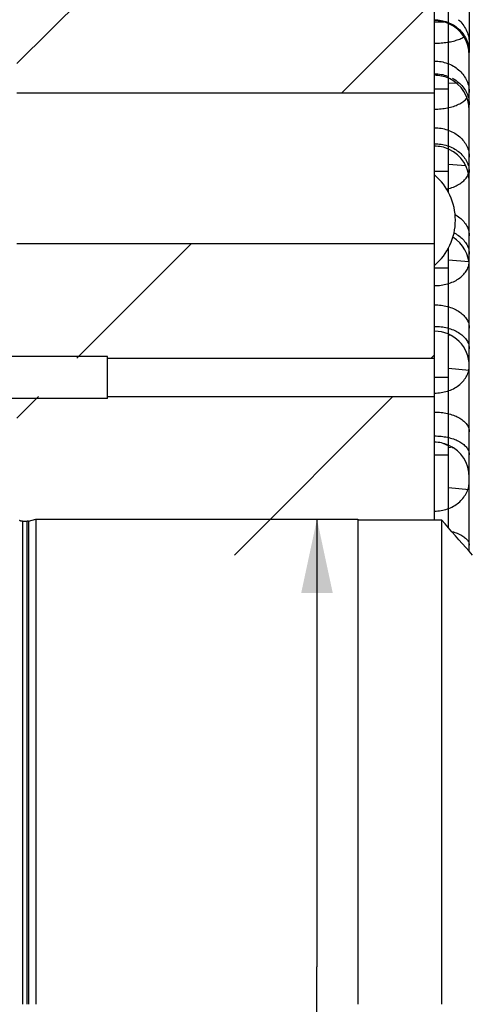
# Model space of a CAD drawing. Units: millimetres. Extents: x 0 to 594, y 0 to 420.
# Drawn here: x 492 to 514, y 213 to 259 of the extents above; entities that cross this region are included whole.
import ezdxf

# ---------------------------------------------------------------- set-up
doc = ezdxf.new("R2010")
doc.units = ezdxf.units.MM
doc.header["$LTSCALE"] = 32.67
doc.layers.get('0').update_dxf_attribs({"linetype": 'CONTINUOUS'})
doc.layers.add('02___PRT_ALL_AXES', color=7, linetype='CONTINUOUS')
doc.layers.add('SOLIDES', color=7, linetype='CONTINUOUS')
doc.styles.get("Standard").update_dxf_attribs({"font": 'txt', "width": 0.85})
doc.styles.add('TEXTSTYLE_5', font='gdt', dxfattribs={"width": 0.85})
doc.dimstyles.new('DIMSTYLE_2', dxfattribs={"dimtxt": 3.5, "dimasz": 3.5, "dimexe": 1.5, "dimexo": 1, "dimgap": 0.875, "dimtad": 1, "dimdec": 4, "dimlfac": 3.030303, "dimtxsty": 'STANDARD', "dimblk": '_FILLED', "dimblk1": '_FILLED', "dimblk2": '_FILLED', "dimcen": 0.09, "dimclrt": 5, "dimadec": 0, "dimazin": 0, "dimtp": 0.0001, "dimtm": 0.0001, "dimtfac": 1, "dimtdec": 4, "dimtofl": 0, "dimtmove": 0, "dimatfit": 3, "dimldrblk": '_FILLED', "dimfxl": 1, "dimtolj": 1, "dimarcsym": 0})
doc.dimstyles.new('DIMSTYLE_3', dxfattribs={"dimtxt": 3.5, "dimasz": 3.5, "dimexe": 1.5, "dimexo": 1, "dimgap": 0.875, "dimtad": 1, "dimdec": 0, "dimlfac": 3.030303, "dimtxsty": 'STANDARD', "dimblk": '_FILLED', "dimblk1": '_FILLED', "dimblk2": '_FILLED', "dimcen": 0.09, "dimclrt": 5, "dimadec": 0, "dimazin": 0, "dimtp": 0.0001, "dimtm": 0.0001, "dimtfac": 1, "dimtdec": 0, "dimtofl": 0, "dimtmove": 0, "dimatfit": 3, "dimldrblk": '_FILLED', "dimfxl": 1, "dimtolj": 1, "dimarcsym": 0})
pattern_1 = [(45, (0, 0), (-8.40043, 8.40043), [])]

# ---------------------------------------------------------------- blocks, each defined once
blk = doc.blocks.new('_FILLED')
at = {"color": 0, "linetype": 'BYBLOCK'}
blk.add_solid([(0, 0), (-1, 0.214), (-1, -0.214)], dxfattribs=at)
blk = doc.blocks.new('*D6')
at = {"color": 2, "linetype": 'CONTINUOUS'}
for p, q in [((69.019, 392.899), (69.019, 393.524)), ((534.055, 392.899), (534.055, 393.524)), ((69.019, 290.535), (69.019, 392.899)), ((534.055, 244.876), (534.055, 392.899)), ((69.019, 392.024), (301.537, 392.024)), ((534.055, 392.024), (301.537, 392.024))]:
    blk.add_line(p, q, dxfattribs=at)
at = {"color": 2, "linetype": 'CONTINUOUS', "xscale": 3.5, "yscale": 3.5, "zscale": 3.5, "rotation": 180}
blk.add_blockref('_FILLED', (69.019, 392.024), dxfattribs=at)
at = {"color": 2, "linetype": 'CONTINUOUS', "xscale": 3.5, "yscale": 3.5, "zscale": 3.5}
blk.add_blockref('_FILLED', (534.055, 392.024), dxfattribs=at)
at = {"color": 5, "linetype": 'CONTINUOUS', "insert": (301.537, 396.399), "char_height": 3.5, "width": 4.4625, "attachment_point": 2, "line_spacing_factor": 0.9}
blk.add_mtext('B', dxfattribs=at)
blk = doc.blocks.new('*D13')
at = {"color": 2, "linetype": 'CONTINUOUS'}
for p in [(506.537, 235.511), (506.537, 193.091)]:
    blk.add_line(p, (506.537, 214.301), dxfattribs=at)
at = {"color": 2, "linetype": 'CONTINUOUS', "xscale": 3.5, "yscale": 3.5, "zscale": 3.5, "rotation": 90}
blk.add_blockref('_FILLED', (506.537, 235.511), dxfattribs=at)
at = {"color": 5, "linetype": 'CONTINUOUS', "insert": (502.162, 202.376), "char_height": 3.5, "width": 20.3875, "attachment_point": 2, "rotation": 90, "line_spacing_factor": 0.9, "style": 'TEXTSTYLE_5'}
blk.add_mtext('{\\Fgdt;n}\\Ftxt;140', dxfattribs=at)
blk = doc.blocks.new('_NONE')

msp = doc.modelspace()

# ---------------------------------------------------------------- hatches: boundary and pattern name
at = {"linetype": 'CONTINUOUS'}
h = msp.add_hatch(dxfattribs=at)
h.set_pattern_fill('default__28', color=2, scale=11.88, angle=45, style=0, pattern_type=0)
h.set_pattern_definition(pattern_1)
h.paths.add_polyline_path([(492.309973, 248.562472), (512.109973, 248.562472), (512.109973, 243.133972), (492.309973, 243.133972)])
h.paths.add_polyline_path([(512.109973, 255.690472), (492.309973, 255.690472), (492.309973, 268.642972), (512.109973, 268.642972)])
h.paths.add_polyline_path([(492.309973, 241.318972), (512.109973, 241.318972), (512.109973, 233.811472), (492.309973, 233.811472)])
h = msp.add_hatch(dxfattribs=at)
h.set_pattern_fill('default__27', color=2, scale=11.88, angle=45, style=0, pattern_type=0)
h.set_pattern_definition(pattern_1)
edge = h.paths.add_edge_path()
edge.add_arc((514.419973, 267.487972), 0.66, 90, 180)
edge.add_line((514.419973, 268.147972), (521.019973, 268.147972))
edge.add_arc((521.019973, 265.507972), 2.64, 0, 90)
edge.add_line((523.659973, 265.507972), (523.659973, 259.716472))
edge.add_arc((521.019973, 259.716472), 2.64, 270, 360)
edge.add_line((521.019973, 257.076472), (514.419973, 257.076472))
edge.add_arc((514.419973, 257.736472), 0.66, 180, 270)
edge.add_line((513.759973, 257.736472), (513.759973, 267.487972))
edge = h.paths.add_edge_path()
edge.add_arc((488.349973, 267.487972), 0.66, 0, 90)
edge.add_line((489.009973, 267.487972), (489.009973, 256.086472))
edge.add_arc((488.349973, 256.086472), 0.66, 270, 360)
edge.add_line((488.349973, 255.426472), (481.749973, 255.426472))
edge.add_arc((481.749973, 258.066472), 2.64, 180, 270)
edge.add_line((479.109973, 258.066472), (479.109973, 265.507972))
edge.add_arc((481.749973, 265.507972), 2.64, 90, 180)
edge.add_line((481.749973, 268.147972), (488.349973, 268.147972))

# ---------------------------------------------------------------- linework, layer by layer
at = {"color": 7, "linetype": 'CONTINUOUS'}
for p, q in [((512.109973, 235.477516), (512.109973, 268.642972)), ((513.759973, 267.487972), (513.759973, 257.736472)), ((512.769973, 250.999912), (512.769973, 261.554607)), ((513.759973, 233.981474), (513.759973, 257.64725)), ((512.813086, 256.385892), (512.769973, 256.380695)), ((512.109973, 255.690472), (492.309973, 255.690472)), ((512.800279, 253.033494), (512.769973, 253.029841)), ((512.109973, 248.562472), (492.309973, 248.562472)), ((512.769973, 235.103605), (512.769973, 248.358012)), ((512.881201, 244.224682), (512.769973, 244.211275)), ((496.599973, 243.133972), (512.109973, 243.133972)), ((496.599973, 241.318972), (512.109973, 241.318972)), ((512.963797, 238.917815), (512.769973, 238.894452))]:
    msp.add_line(p, q, dxfattribs=at)
at = {"color": 9, "linetype": 'CONTINUOUS'}
for p, q in [((512.109973, 259.077094), (512.551835, 259.077094)), ((513.180094, 256.14916), (512.769973, 256.173878)), ((512.109973, 255.910293), (512.756151, 255.910293)), ((512.109973, 252.001182), (512.756151, 252.001182)), ((513.590719, 252.261877), (512.769973, 252.322102)), ((513.742792, 247.706497), (512.769973, 247.789413)), ((512.109973, 247.416647), (512.756151, 247.416647)), ((513.759973, 242.558692), (512.769973, 242.653365)), ((512.109973, 242.235133), (512.756151, 242.235133)), ((513.759973, 236.898493), (512.769973, 237.001837))]:
    msp.add_line(p, q, dxfattribs=at)
at = {"color": 3, "linetype": 'CONTINUOUS'}
msp.add_line((512.109973, 238.558294), (512.756151, 238.558294), dxfattribs=at)
at = {"color": 7, "linetype": 'CONTINUOUS'}
for centre, radius, start, end in [((512.109973, 257.487769), 1.65, 66.6757885, 90), ((512.109973, 257.487769), 1.65, 0, 65.4545455), ((512.109973, 254.893587), 1.65, 66.5339084, 90), ((512.109973, 254.893587), 1.65, 0, 64.7720073), ((512.109973, 251.534967), 1.65, 66.496623, 90), ((512.109973, 251.534967), 1.65, 0, 65.2664905), ((510.281223, 249.678962), 2.81875, 310.4497189, 49.5502811), ((512.109973, 247.469377), 1.65, 0, 58.1194684), ((512.109973, 242.766378), 1.65, 0, 90), ((512.109973, 237.506442), 1.65, 66.9375957, 90), ((512.109973, 237.506442), 1.65, 0, 65.4545455)]:
    msp.add_arc(centre, radius, start, end, dxfattribs=at)
at = {"layer": '02___PRT_ALL_AXES', "color": 7, "linetype": 'CONTINUOUS'}
for p, q in [((496.599973, 243.216472), (486.699973, 243.216472)), ((496.599973, 241.236472), (496.599973, 243.216472)), ((496.599973, 241.236472), (486.699973, 241.236472))]:
    msp.add_line(p, q, dxfattribs=at)
at = {"layer": 'SOLIDES', "color": 9, "linetype": 'CONTINUOUS'}
for p, q in [((512.723216, 259.064392), (512.757279, 259.050646)), ((513.752502, 257.768611), (513.758104, 257.69479)), ((513.758104, 257.69479), (513.759973, 257.620801)), ((512.723216, 256.510457), (512.756151, 256.497895)), ((512.723216, 253.203943), (512.756151, 253.192326)), ((512.682785, 251.152498), (512.723216, 251.161678)), ((513.713462, 247.470739), (513.730156, 247.525001)), ((513.758104, 242.732528), (513.759596, 242.782235)), ((492.573973, 235.411181), (492.573973, 212.526472)), ((492.796744, 212.526472), (492.796744, 235.411181)), ((492.865072, 235.420222), (492.865072, 212.526472))]:
    msp.add_line(p, q, dxfattribs=at)
at = {"layer": 'SOLIDES', "color": 7, "linetype": 'CONTINUOUS'}
for p, q in [((512.503898, 239.108613), (512.7526, 239.000921)), ((512.948721, 238.915998), (513.008577, 238.89008)), ((492.573973, 235.411181), (492.796744, 235.411181)), ((492.865072, 235.420222), (493.200973, 235.510682)), ((493.200973, 235.510682), (508.479973, 235.510682)), ((493.200973, 235.510682), (493.200973, 212.526472)), ((508.479973, 235.510682), (508.479973, 212.526472)), ((508.479973, 235.477516), (512.439973, 235.477516)), ((512.60705, 235.288216), (512.439973, 235.477516)), ((512.439973, 235.477516), (512.439973, 212.526472))]:
    msp.add_line(p, q, dxfattribs=at)
at = {"layer": 'SOLIDES', "color": 9, "linetype": 'CONTINUOUS'}
for points in [[(512.109973, 259.175778), (512.188483, 259.174017), (512.266816, 259.168737), (512.344793, 259.159951), (512.422238, 259.147678), (512.498975, 259.131946), (512.574832, 259.112791), (512.649635, 259.090256), (512.723216, 259.064392)], [(512.795408, 259.035258), (512.866047, 259.00292), (512.934973, 258.967451), (513.002031, 258.928931), (513.067067, 258.887448), (513.129936, 258.843096), (513.190493, 258.795974), (513.248604, 258.746191), (513.304134, 258.693858), (513.35696, 258.639095), (513.406961, 258.582024), (513.454024, 258.522776), (513.498042, 258.461485), (513.538915, 258.39829), (513.576552, 258.333333), (513.610866, 258.266762), (513.64178, 258.198728), (513.669225, 258.129384), (513.693137, 258.058889), (513.713462, 257.987401), (513.730156, 257.915083), (513.743179, 257.842098), (513.752502, 257.768611)], [(513.248604, 259.179312), (513.304134, 259.126489), (513.35696, 259.071212), (513.406961, 259.013607), (513.454024, 258.953804), (513.498042, 258.891939), (513.538915, 258.828151), (513.576552, 258.762585), (513.610866, 258.695391), (513.64178, 258.626719), (513.669225, 258.556726), (513.693137, 258.485569), (513.713462, 258.413412), (513.730156, 258.340416), (513.743179, 258.266747), (513.752502, 258.192572), (513.758104, 258.118059), (513.759973, 258.043377)], [(512.109973, 258.06565), (512.188483, 258.066365), (512.266816, 258.068509), (512.344793, 258.072077), (512.422238, 258.07706), (512.498975, 258.083449), (512.574832, 258.091227), (512.649635, 258.100378), (512.723216, 258.11088)], [(512.723216, 258.11088), (512.795408, 258.122711), (512.866047, 258.135842), (512.934973, 258.150245), (513.002031, 258.165887), (513.067067, 258.182732), (513.129936, 258.200742), (513.190493, 258.219876), (513.248604, 258.240092), (513.304134, 258.261342), (513.35696, 258.28358), (513.406961, 258.306755), (513.454024, 258.330813), (513.498042, 258.355702), (513.508676, 258.362379)], [(512.109973, 257.217202), (512.188483, 257.215515), (512.266816, 257.210457), (512.344793, 257.202039), (512.422238, 257.190282), (512.498975, 257.17521), (512.574832, 257.156859), (512.649635, 257.13527), (512.723216, 257.110493)], [(512.723216, 257.110493), (512.795408, 257.082582), (512.866047, 257.051601), (512.934973, 257.017621), (513.002031, 256.980719), (513.067067, 256.940978), (513.129936, 256.898487), (513.190493, 256.853345), (513.248604, 256.805651), (513.304134, 256.755516), (513.35696, 256.703051), (513.406961, 256.648377), (513.454024, 256.591617), (513.498042, 256.532899), (513.538915, 256.472357), (513.576552, 256.410127), (513.610866, 256.346351), (513.64178, 256.281173), (513.669225, 256.214741), (513.693137, 256.147206), (513.713462, 256.078719), (513.730156, 256.009437), (513.743179, 255.939516), (513.752502, 255.869115), (513.758104, 255.798394), (513.759973, 255.727511)], [(512.109973, 256.61573), (512.188483, 256.614066), (512.266816, 256.609076), (512.344793, 256.600771), (512.422238, 256.589172), (512.498975, 256.574303), (512.574832, 256.556199), (512.649635, 256.534901), (512.723216, 256.510457)], [(512.962483, 256.4039), (513.002031, 256.38243), (513.067067, 256.343223), (513.129936, 256.301305), (513.190493, 256.25677), (513.248604, 256.209718), (513.304134, 256.160257), (513.35696, 256.108499), (513.406961, 256.054561), (513.454024, 255.998564), (513.498042, 255.940637), (513.538915, 255.880909), (513.576552, 255.819517), (513.610866, 255.7566), (513.64178, 255.692299), (513.669225, 255.626761), (513.693137, 255.560134), (513.713462, 255.492569), (513.730156, 255.42422), (513.743179, 255.35524), (513.752502, 255.285787), (513.758104, 255.216017), (513.759973, 255.146088)], [(512.723216, 254.999643), (512.795408, 255.0151), (512.866047, 255.032257), (512.934973, 255.051076), (513.002031, 255.071512), (513.067067, 255.093521), (513.129936, 255.117053), (513.190493, 255.142053), (513.248604, 255.168466), (513.304134, 255.196231), (513.35696, 255.225286), (513.406961, 255.255565), (513.454024, 255.287), (513.498042, 255.319518), (513.538915, 255.353047), (513.576552, 255.38751), (513.610866, 255.422829), (513.64178, 255.458925), (513.653692, 255.474893)], [(512.109973, 254.940547), (512.188483, 254.941481), (512.266816, 254.944282), (512.344793, 254.948944), (512.422238, 254.955455), (512.498975, 254.963802), (512.574832, 254.973965), (512.649635, 254.985921), (512.723216, 254.999643)], [(512.109973, 254.056809), (512.188483, 254.055241), (512.266816, 254.05054), (512.344793, 254.042718), (512.422238, 254.031792), (512.498975, 254.017786), (512.574832, 254.000733), (512.649635, 253.980671), (512.723216, 253.957645)], [(512.723216, 253.957645), (512.795408, 253.931708), (512.866047, 253.902919), (512.934973, 253.871342), (513.002031, 253.837049), (513.067067, 253.800118), (513.129936, 253.760632), (513.190493, 253.718682), (513.248604, 253.674361), (513.304134, 253.627771), (513.35696, 253.579017), (513.406961, 253.528209), (513.454024, 253.475463), (513.498042, 253.420897), (513.538915, 253.364636), (513.576552, 253.306808), (513.610866, 253.247542), (513.64178, 253.186973), (513.669225, 253.125239), (513.693137, 253.062479), (513.713462, 252.998836), (513.730156, 252.934453), (513.743179, 252.869477), (513.752502, 252.804054), (513.758104, 252.738334), (513.759973, 252.672464)], [(512.109973, 253.301303), (512.188483, 253.299763), (512.266816, 253.295148), (512.344793, 253.287469), (512.422238, 253.276741), (512.498975, 253.26299), (512.574832, 253.246247), (512.649635, 253.22655), (512.723216, 253.203943)], [(512.795408, 253.178478), (512.866047, 253.150212), (512.934973, 253.11921), (513.002031, 253.085541), (513.067067, 253.049282), (513.129936, 253.010515), (513.190493, 252.969327), (513.248604, 252.925813), (513.304134, 252.88007), (513.35696, 252.832203), (513.406961, 252.782319), (513.454024, 252.730532), (513.498042, 252.67696), (513.538915, 252.621722), (513.576552, 252.564945), (513.610866, 252.506758), (513.64178, 252.447291), (513.669225, 252.38668), (513.693137, 252.325062), (513.713462, 252.262576), (513.730156, 252.199365), (513.743179, 252.135571), (513.752502, 252.071338), (513.758104, 252.006813), (513.759973, 251.942142)], [(512.723216, 251.161678), (512.795408, 251.180497), (512.866047, 251.201387), (512.934973, 251.224298), (513.002031, 251.249181), (513.067067, 251.275977), (513.129936, 251.304627), (513.190493, 251.335066), (513.248604, 251.367224), (513.304134, 251.401029), (513.35696, 251.436404), (513.406961, 251.473269), (513.454024, 251.511541), (513.498042, 251.551133), (513.538915, 251.591955), (513.576552, 251.633915), (513.610866, 251.676917), (513.64178, 251.720864), (513.669225, 251.765658), (513.693137, 251.811195), (513.713462, 251.857374), (513.722467, 251.882574)], [(513.086571, 249.941947), (513.129936, 249.91725), (513.190493, 249.879209), (513.248604, 249.83902), (513.304134, 249.796772), (513.35696, 249.752562), (513.406961, 249.70649), (513.454024, 249.65866), (513.498042, 249.609181), (513.538915, 249.558164), (513.576552, 249.505725), (513.610866, 249.451983), (513.64178, 249.39706), (513.669225, 249.34108), (513.693137, 249.28417), (513.713462, 249.226459), (513.730156, 249.168077), (513.743179, 249.109157), (513.752502, 249.049833), (513.758104, 248.990238), (513.759973, 248.930508)], [(513.034307, 249.078451), (513.067067, 249.061984), (513.129936, 249.027031), (513.190493, 248.989896), (513.248604, 248.950664), (513.304134, 248.909422), (513.35696, 248.866265), (513.406961, 248.821289), (513.454024, 248.774598), (513.498042, 248.726297), (513.538915, 248.676495), (513.576552, 248.625304), (513.610866, 248.572842), (513.64178, 248.519227), (513.669225, 248.464579), (513.693137, 248.409024), (513.713462, 248.352687), (513.730156, 248.295695), (513.743179, 248.238178), (513.752502, 248.180266), (513.758104, 248.12209), (513.759973, 248.063782)], [(512.723216, 246.662654), (512.795408, 246.684514), (512.866047, 246.708778), (512.934973, 246.735391), (513.002031, 246.764293), (513.067067, 246.795418), (513.129936, 246.828696), (513.190493, 246.864052), (513.248604, 246.901406), (513.304134, 246.940672), (513.35696, 246.981762), (513.406961, 247.024583), (513.454024, 247.069038), (513.498042, 247.115025), (513.538915, 247.162442), (513.576552, 247.21118), (513.610866, 247.26113), (513.64178, 247.312177), (513.669225, 247.364206), (513.693137, 247.4171), (513.713462, 247.470739)], [(513.730156, 247.525001), (513.743179, 247.579763), (513.751894, 247.631305)], [(512.109973, 246.579079), (512.188483, 246.580401), (512.266816, 246.584362), (512.344793, 246.590955), (512.422238, 246.600163), (512.498975, 246.611967), (512.574832, 246.62634), (512.649635, 246.643248), (512.723216, 246.662654)], [(512.109973, 245.670469), (512.188483, 245.669217), (512.266816, 245.665466), (512.344793, 245.659223), (512.422238, 245.650503), (512.498975, 245.639326), (512.574832, 245.625716), (512.649635, 245.609706), (512.723216, 245.59133)], [(512.723216, 245.59133), (512.795408, 245.57063), (512.866047, 245.547654), (512.934973, 245.522453), (513.002031, 245.495086), (513.067067, 245.465612), (513.129936, 245.4341), (513.190493, 245.400621), (513.248604, 245.36525), (513.304134, 245.328068), (513.35696, 245.289159), (513.406961, 245.248611), (513.454024, 245.206516), (513.498042, 245.162969), (513.538915, 245.118069), (513.576552, 245.071917), (513.610866, 245.024619), (513.64178, 244.976281), (513.669225, 244.927013), (513.693137, 244.876927), (513.713462, 244.826135), (513.730156, 244.774753), (513.743179, 244.722898), (513.752502, 244.670687), (513.758104, 244.618237), (513.759973, 244.565669)], [(512.109973, 244.64809), (512.188483, 244.646877), (512.266816, 244.643242), (512.344793, 244.637192), (512.422238, 244.628741), (512.498975, 244.617908), (512.574832, 244.604718), (512.649635, 244.589201), (512.723216, 244.571392)], [(512.723216, 244.571392), (512.795408, 244.551331), (512.866047, 244.529064), (512.934973, 244.504641), (513.002031, 244.478117), (513.067067, 244.449553), (513.129936, 244.419013), (513.190493, 244.386566), (513.248604, 244.352287), (513.304134, 244.316251), (513.35696, 244.278542), (513.406961, 244.239245), (513.454024, 244.198448), (513.498042, 244.156245), (513.538915, 244.11273), (513.576552, 244.068002), (513.610866, 244.022163), (513.64178, 243.975316), (513.669225, 243.927568), (513.693137, 243.879026), (513.713462, 243.829802), (513.730156, 243.780005), (513.743179, 243.729749), (513.752502, 243.679148), (513.758104, 243.628317), (513.759973, 243.57737)], [(512.723216, 241.57955), (512.795408, 241.604076), (512.866047, 241.6313), (512.934973, 241.661159), (513.002031, 241.693586), (513.067067, 241.728508), (513.129936, 241.765845), (513.190493, 241.805514), (513.248604, 241.847423), (513.304134, 241.891479), (513.35696, 241.93758), (513.406961, 241.985624), (513.454024, 242.035501), (513.498042, 242.087098), (513.538915, 242.140298), (513.576552, 242.194981), (513.610866, 242.251023), (513.64178, 242.308296), (513.669225, 242.366672), (513.693137, 242.426018), (513.713462, 242.486199), (513.730156, 242.547079), (513.743179, 242.60852), (513.752502, 242.670383), (513.758104, 242.732528)], [(512.109973, 241.485782), (512.188483, 241.487264), (512.266816, 241.491709), (512.344793, 241.499106), (512.422238, 241.509438), (512.498975, 241.522681), (512.574832, 241.538807), (512.649635, 241.557778), (512.723216, 241.57955)], [(512.109973, 240.588015), (512.188483, 240.586955), (512.266816, 240.583779), (512.344793, 240.578494), (512.422238, 240.571111), (512.498975, 240.561648), (512.574832, 240.550125), (512.649635, 240.536569), (512.723216, 240.521011)], [(512.723216, 240.521011), (512.795408, 240.503486), (512.866047, 240.484033), (512.934973, 240.462697), (513.002031, 240.439526), (513.067067, 240.414572), (513.129936, 240.387892), (513.190493, 240.359547), (513.248604, 240.3296), (513.304134, 240.298119), (513.35696, 240.265177), (513.406961, 240.230846), (513.454024, 240.195206), (513.498042, 240.158337), (513.538915, 240.120322), (513.576552, 240.081248), (513.610866, 240.041203), (513.64178, 240.000277), (513.669225, 239.958564), (513.693137, 239.916158), (513.713462, 239.873155), (513.730156, 239.829653), (513.743179, 239.785749), (513.752502, 239.741544), (513.758104, 239.697137), (513.759973, 239.65263)], [(512.109973, 239.457364), (512.188483, 239.456347), (512.266816, 239.453299), (512.344793, 239.448227), (512.422238, 239.441141), (512.498975, 239.432059), (512.574832, 239.421001), (512.649635, 239.407991), (512.723216, 239.39306)], [(512.723216, 239.39306), (512.795408, 239.376241), (512.866047, 239.357572), (512.934973, 239.337095), (513.002031, 239.314858), (513.067067, 239.290909), (513.129936, 239.265304), (513.190493, 239.238101), (513.248604, 239.209361), (513.304134, 239.179149), (513.35696, 239.147533), (513.406961, 239.114586), (513.454024, 239.080382), (513.498042, 239.044999), (513.538915, 239.008516), (513.576552, 238.971016), (513.610866, 238.932584), (513.64178, 238.893307), (513.669225, 238.853275), (513.693137, 238.812578), (513.713462, 238.771307), (513.730156, 238.729558), (513.743179, 238.687423), (513.752502, 238.644999), (513.758104, 238.602382), (513.759973, 238.559667)], [(512.109973, 235.896983), (512.188483, 235.898601), (512.266816, 235.903453), (512.344793, 235.911527), (512.422238, 235.922806), (512.498975, 235.937262), (512.574832, 235.954865), (512.649635, 235.975573), (512.723216, 235.999341), (512.795408, 236.026113), (512.866047, 236.05583), (512.934973, 236.088425), (513.002031, 236.123822), (513.067067, 236.161943), (513.129936, 236.2027), (513.190493, 236.246002), (513.248604, 236.291751), (513.304134, 236.339842), (513.35696, 236.390167), (513.406961, 236.442611), (513.454024, 236.497057), (513.498042, 236.55338), (513.538915, 236.611454), (513.576552, 236.671146), (513.610866, 236.732321), (513.64178, 236.794841), (513.669225, 236.858564), (513.693137, 236.923345), (513.713462, 236.989039), (513.730156, 237.055496), (513.743179, 237.122565), (513.752502, 237.190095), (513.758104, 237.257933), (513.759973, 237.325925)], [(512.925575, 234.927276), (512.934973, 234.924944), (513.002031, 234.906366), (513.067067, 234.886358), (513.129936, 234.864967), (513.190493, 234.842241), (513.248604, 234.81823), (513.304134, 234.79299), (513.35696, 234.766578), (513.406961, 234.739053), (513.454024, 234.710477), (513.498042, 234.680917), (513.538915, 234.650437), (513.576552, 234.619109), (513.610866, 234.587002), (513.64178, 234.554189), (513.669225, 234.520745), (513.693137, 234.486745), (513.713462, 234.452266), (513.730156, 234.417387), (513.743179, 234.382186), (513.752502, 234.346744), (513.758104, 234.31114), (513.759973, 234.275455)]]:
    msp.add_lwpolyline(points, dxfattribs=at)
at = {"layer": 'SOLIDES', "color": 7, "linetype": 'CONTINUOUS'}
for points in [[(492.573973, 235.411181), (492.558071, 235.411725), (492.542507, 235.413119), (492.527281, 235.415364), (492.512416, 235.418467), (492.49789, 235.422419), (492.483626, 235.427203), (492.469558, 235.432822), (492.455753, 235.439271), (492.442341, 235.446517), (492.429312, 235.454573)], [(492.865072, 235.420222), (492.853848, 235.417465), (492.842558, 235.415208), (492.831203, 235.413451), (492.819782, 235.412194), (492.808296, 235.411438), (492.796744, 235.411181)], [(513.265982, 234.541474), (513.102655, 234.726591), (512.93839, 234.912754), (512.60705, 235.288216)], [(513.909909, 233.811472), (513.750334, 233.992403), (513.589822, 234.17438), (513.265982, 234.541474)]]:
    msp.add_lwpolyline(points, dxfattribs=at)

# ---------------------------------------------------------------- dimensions: what is measured, and where the dimension line sits
at = {"color": 2, "linetype": 'CONTINUOUS'}
dim = msp.add_linear_dim(base=(534.054973, 392.023972), p1=(69.018973, 289.535272), p2=(534.054973, 243.876472), text='B', dimstyle='DIMSTYLE_2', dxfattribs=at)
dim.commit()
dim.dimension.update_dxf_attribs({"geometry": '*D6', "text_midpoint": (301.444006, 392.023972), "dimtype": 160})
dim = msp.add_linear_dim(base=(506.537381, 235.510682), p1=(507.537381, 193.090543), p2=(508.479973, 235.510682), angle=90, text='%%c14', dimstyle='DIMSTYLE_3', override={"dimblk1": 'NONE', "dimsah": 1}, dxfattribs=at)
dim.commit()
dim.dimension.update_dxf_attribs({"geometry": '*D13', "text_midpoint": (506.537381, 202.376472), "dimtype": 160})

doc.saveas('drawing.dxf')
